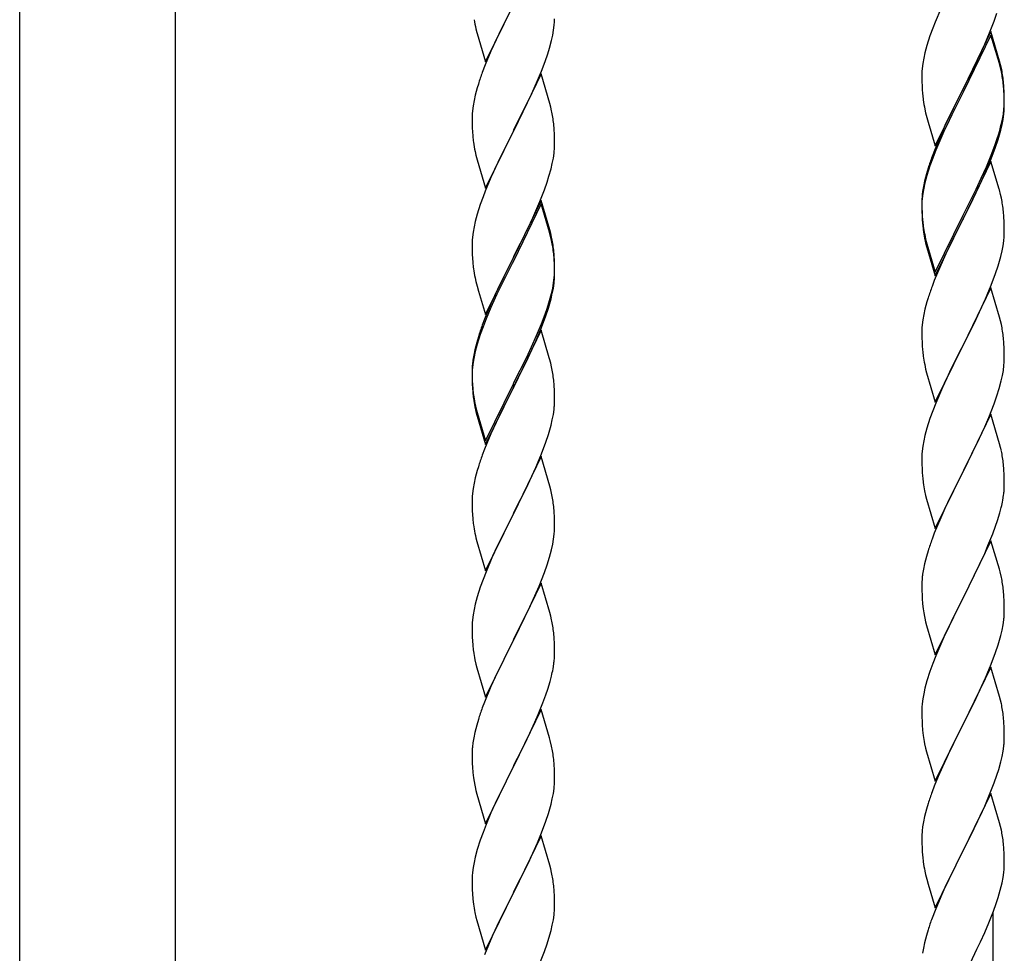
# Model space of a CAD drawing. Units: millimetres. Extents: x 250 to 8280, y 75 to 5795.
# Drawn here: x 5890 to 6147, y 4214 to 4457 of the extents above; entities that cross this region are included whole.
import ezdxf

# ---------------------------------------------------------------- set-up
doc = ezdxf.new("R2010")
doc.units = ezdxf.units.MM
doc.layers.add('YKK_A1', color=4, linetype='Continuous', lineweight=30)

msp = doc.modelspace()

# ---------------------------------------------------------------- linework, layer by layer
at = {"layer": 'YKK_A1', "linetype": 'Continuous', "ltscale": 0.5}
for p, q in [((5890.39, 3936.85), (5890.39, 4724.49)), ((5930.89, 3936.05), (5930.89, 4724.49)), ((6011.59, 4445.93), (6018.81, 4460.79)), ((6018.65, 4460.46), (6015.65, 4454.48)), ((6129.98, 4459.75), (6128.51, 4456.22)), ((6029.51, 4456.33), (6029.53, 4457.13)), ((6143.89, 4456.55), (6144.6, 4458.56)), ((6009.07, 4454.54), (6009.32, 4453.58)), ((6015.65, 4454.48), (6014.31, 4451.68)), ((6029.29, 4454.2), (6029.45, 4455.5)), ((6029.45, 4455.5), (6029.51, 4456.33)), ((6127.92, 4454.7), (6127.2, 4452.68)), ((6128.51, 4456.22), (6127.92, 4454.7)), ((6142.71, 4453.51), (6143.89, 4456.55)), ((6009.32, 4453.58), (6009.39, 4453.34)), ((6009.39, 4453.34), (6011.59, 4445.93)), ((6028.74, 4451.45), (6029.05, 4452.85)), ((6029.05, 4452.85), (6029.29, 4454.2)), ((6127.2, 4452.68), (6126.41, 4450.2)), ((6143.04, 4453.79), (6135.81, 4438.93)), ((6143.04, 4452.88), (6135.81, 4438.02)), ((6141.43, 4450.5), (6142.71, 4453.51)), ((6145.3, 4446.15), (6143.04, 4453.79)), ((6145.24, 4445.48), (6143.04, 4452.88)), ((6014.31, 4451.68), (6012.98, 4448.73)), ((6027.76, 4448.05), (6028.22, 4449.53)), ((6028.22, 4449.53), (6028.74, 4451.45)), ((6126.41, 4450.2), (6125.89, 4448.27)), ((6140.32, 4448.06), (6141.43, 4450.5)), ((6012.98, 4448.73), (6011.51, 4445.2)), ((6027.08, 4446.05), (6027.76, 4448.05)), ((6125.58, 4446.88), (6125.34, 4445.52)), ((6125.89, 4448.27), (6125.58, 4446.88)), ((6139.65, 4446.63), (6140.32, 4448.06)), ((6011.51, 4445.2), (6010.74, 4443.18)), ((6026.12, 4443.51), (6027.08, 4446.05)), ((6125.18, 4444.23), (6125.12, 4443.4)), ((6125.34, 4445.52), (6125.18, 4444.23)), ((6137.7, 4442.65), (6139.65, 4446.63)), ((6145.43, 4444.75), (6145.24, 4445.48)), ((6145.55, 4445.19), (6145.3, 4446.15)), ((6145.77, 4443.34), (6145.43, 4444.75)), ((6145.77, 4444.25), (6145.55, 4445.19)), ((6026.04, 4442.78), (6018.81, 4427.92)), ((6024.86, 4440.49), (6026.12, 4443.51)), ((6028.3, 4435.14), (6026.04, 4442.78)), ((6125.12, 4443.4), (6125.09, 4442.6)), ((6125.09, 4442.6), (6125.11, 4440.74)), ((6135.98, 4439.27), (6137.7, 4442.65)), ((6009.41, 4439.19), (6008.89, 4437.26)), ((6009.71, 4440.17), (6009.41, 4439.19)), ((6023.54, 4437.53), (6024.86, 4440.49)), ((6125.11, 4440.74), (6125.14, 4439.73)), ((6125.14, 4439.73), (6125.19, 4438.79)), ((6135.81, 4438.93), (6135.98, 4439.27)), ((6146.42, 4439.39), (6146.31, 4440.8)), ((6146.42, 4438.47), (6146.31, 4439.88)), ((6146.48, 4438.14), (6146.42, 4439.39)), ((6008.89, 4437.26), (6008.58, 4435.87)), ((6018.98, 4428.25), (6023.54, 4437.53)), ((6125.19, 4438.79), (6125.27, 4437.62)), ((6128.59, 4424.08), (6135.81, 4438.93)), ((6135.47, 4438.26), (6132.2, 4431.71)), ((6135.47, 4437.35), (6132.86, 4432.16)), ((6135.81, 4438.93), (6135.47, 4438.26)), ((6135.81, 4438.02), (6135.47, 4437.35)), ((6146.48, 4437.23), (6146.42, 4438.47)), ((6146.53, 4436.42), (6146.48, 4438.14)), ((6146.53, 4435.5), (6146.48, 4437.23)), ((6008.34, 4434.51), (6008.18, 4433.22)), ((6008.58, 4435.87), (6008.34, 4434.51)), ((6028.55, 4434.18), (6028.3, 4435.14)), ((6028.77, 4433.24), (6028.55, 4434.18)), ((6146.45, 4433.64), (6146.51, 4434.47)), ((6146.51, 4434.47), (6146.53, 4435.27)), ((6146.51, 4433.55), (6146.53, 4434.35)), ((6146.53, 4435.27), (6146.53, 4436.42)), ((6146.53, 4434.35), (6146.53, 4435.5)), ((6008.12, 4432.39), (6008.09, 4431.59)), ((6008.09, 4431.59), (6008.11, 4429.73)), ((6008.18, 4433.22), (6008.12, 4432.39)), ((6125.86, 4433.62), (6126.07, 4432.68)), ((6126.07, 4432.68), (6126.39, 4431.48)), ((6126.39, 4431.48), (6126.75, 4430.21)), ((6132.2, 4431.71), (6131.09, 4429.34)), ((6132.86, 4432.16), (6131.54, 4429.38)), ((6146.05, 4431), (6146.29, 4432.35)), ((6146.22, 4430.98), (6146.41, 4432.3)), ((6146.29, 4432.35), (6146.45, 4433.64)), ((6008.11, 4429.73), (6008.14, 4428.72)), ((6029.42, 4428.38), (6029.31, 4429.79)), ((6126.75, 4430.21), (6128.59, 4424.08)), ((6131.09, 4429.34), (6129.98, 4426.88)), ((6131.54, 4429.38), (6131.09, 4428.42)), ((6145.62, 4428.2), (6145.95, 4429.62)), ((6145.74, 4429.6), (6146.05, 4431)), ((6145.95, 4429.62), (6146.22, 4430.98)), ((6008.14, 4428.72), (6008.19, 4427.78)), ((6008.19, 4427.78), (6008.27, 4426.61)), ((6011.59, 4413.06), (6018.81, 4427.92)), ((6018.65, 4427.59), (6016.93, 4424.21)), ((6018.81, 4427.92), (6018.65, 4427.59)), ((6018.81, 4427.92), (6018.98, 4428.25)), ((6029.48, 4427.14), (6029.42, 4428.38)), ((6029.53, 4425.41), (6029.48, 4427.14)), ((6129.98, 4426.88), (6128.51, 4423.35)), ((6131.09, 4428.42), (6129.98, 4425.96)), ((6144.6, 4425.7), (6145.07, 4427.18)), ((6016.93, 4424.21), (6014.76, 4419.76)), ((6029.51, 4423.46), (6029.53, 4424.26)), ((6029.53, 4424.26), (6029.53, 4425.41)), ((6129.98, 4425.96), (6128.71, 4422.94)), ((6143.12, 4421.66), (6144.08, 4424.19)), ((6143.12, 4420.74), (6144.25, 4423.78)), ((6144.08, 4424.19), (6144.6, 4425.7)), ((6144.25, 4423.78), (6144.92, 4425.77)), ((6008.86, 4422.61), (6009.07, 4421.67)), ((6009.07, 4421.67), (6009.39, 4420.47)), ((6029.22, 4420.89), (6029.41, 4422.21)), ((6128.51, 4423.35), (6127.74, 4421.32)), ((6128.71, 4422.94), (6127.92, 4420.91)), ((6141.86, 4418.63), (6143.12, 4421.66)), ((6009.39, 4420.47), (6011.59, 4413.06)), ((6014.76, 4419.76), (6013.64, 4417.35)), ((6028.62, 4418.11), (6028.95, 4419.52)), ((6028.95, 4419.52), (6029.22, 4420.89)), ((6127.2, 4418.89), (6126.41, 4416.42)), ((6127.92, 4420.91), (6127.2, 4418.89)), ((6143.04, 4420.01), (6135.81, 4405.15)), ((6140.54, 4415.67), (6141.86, 4418.63)), ((6142.08, 4418.21), (6143.12, 4420.74)), ((6145.17, 4412.85), (6143.04, 4420.01)), ((6013.64, 4417.35), (6012.98, 4415.87)), ((6027.6, 4414.68), (6028.07, 4416.17)), ((6028.07, 4416.17), (6028.62, 4418.11)), ((6126.27, 4416.84), (6125.78, 4414.94)), ((6126.41, 4416.42), (6125.89, 4414.49)), ((6126.71, 4418.31), (6126.27, 4416.84)), ((6140.09, 4413.79), (6141.64, 4417.21)), ((6141.64, 4417.21), (6142.08, 4418.21)), ((6012.98, 4415.87), (6011.51, 4412.34)), ((6026.89, 4412.67), (6027.6, 4414.68)), ((6125.49, 4413.55), (6125.27, 4412.22)), ((6125.78, 4414.94), (6125.49, 4413.55)), ((6125.89, 4414.49), (6125.58, 4413.09)), ((6139.2, 4412.84), (6140.54, 4415.67)), ((6139.2, 4411.92), (6140.09, 4413.79)), ((6011.51, 4412.34), (6010.92, 4410.82)), ((6025.71, 4409.63), (6026.89, 4412.67)), ((6125.14, 4410.94), (6125.1, 4410.13)), ((6125.34, 4411.74), (6125.18, 4410.44)), ((6125.58, 4413.09), (6125.34, 4411.74)), ((6135.98, 4406.4), (6139.2, 4412.84)), ((6137.7, 4408.87), (6139.2, 4411.92)), ((6145.24, 4412.61), (6145.17, 4412.85)), ((6145.55, 4411.41), (6145.24, 4412.61)), ((6145.77, 4410.47), (6145.55, 4411.41)), ((6010.2, 4408.8), (6009.41, 4406.32)), ((6010.92, 4410.82), (6010.2, 4408.8)), ((6026.04, 4409.91), (6018.81, 4395.05)), ((6026.04, 4409), (6018.81, 4394.14)), ((6024.43, 4406.62), (6025.71, 4409.63)), ((6028.3, 4402.27), (6026.04, 4409.91)), ((6028.24, 4401.6), (6026.04, 4409)), ((6125.1, 4410.13), (6125.09, 4409.73)), ((6125.09, 4409.73), (6125.11, 4407.87)), ((6125.12, 4409.61), (6125.09, 4408.81)), ((6125.09, 4408.81), (6125.11, 4406.95)), ((6125.18, 4410.44), (6125.12, 4409.61)), ((6135.98, 4405.48), (6137.7, 4408.87)), ((6009.41, 4406.32), (6008.89, 4404.39)), ((6023.32, 4404.18), (6024.43, 4406.62)), ((6125.11, 4407.87), (6125.14, 4406.86)), ((6125.11, 4406.95), (6125.14, 4405.94)), ((6125.14, 4406.86), (6125.19, 4405.92)), ((6125.14, 4405.94), (6125.19, 4405)), ((6125.19, 4405.92), (6125.27, 4404.76)), ((6128.59, 4391.21), (6135.81, 4406.06)), ((6135.81, 4406.06), (6135.98, 4406.4)), ((6146.42, 4405.6), (6146.31, 4407.01)), ((6008.89, 4404.39), (6008.58, 4403)), ((6022.65, 4402.75), (6023.32, 4404.18)), ((6125.19, 4405), (6125.27, 4403.84)), ((6125.44, 4403.16), (6125.58, 4402.18)), ((6128.59, 4390.29), (6135.81, 4405.15)), ((6135.65, 4404.82), (6132.86, 4399.28)), ((6135.81, 4405.15), (6135.65, 4404.82)), ((6135.81, 4405.15), (6135.98, 4405.48)), ((6146.48, 4404.36), (6146.42, 4405.6)), ((6146.53, 4402.63), (6146.48, 4404.36)), ((6008.34, 4401.64), (6008.18, 4400.35)), ((6008.58, 4403), (6008.34, 4401.64)), ((6020.7, 4398.77), (6022.65, 4402.75)), ((6028.43, 4400.87), (6028.24, 4401.6)), ((6028.55, 4401.31), (6028.3, 4402.27)), ((6028.77, 4399.46), (6028.43, 4400.87)), ((6028.77, 4400.37), (6028.55, 4401.31)), ((6146.51, 4400.68), (6146.53, 4401.48)), ((6146.53, 4401.48), (6146.53, 4402.63)), ((6008.12, 4399.52), (6008.09, 4398.72)), ((6008.09, 4398.72), (6008.11, 4396.86)), ((6008.18, 4400.35), (6008.12, 4399.52)), ((6018.98, 4395.39), (6020.7, 4398.77)), ((6125.81, 4400.07), (6126.07, 4398.9)), ((6126.07, 4399.81), (6126.39, 4398.61)), ((6126.07, 4398.9), (6126.32, 4397.94)), ((6126.39, 4398.61), (6128.59, 4391.21)), ((6132.86, 4399.28), (6131.31, 4396.03)), ((6145.95, 4396.75), (6146.22, 4398.11)), ((6146.22, 4398.11), (6146.41, 4399.43)), ((6008.11, 4396.86), (6008.14, 4395.85)), ((6008.14, 4395.85), (6008.19, 4394.91)), ((6029.42, 4395.51), (6029.31, 4396.92)), ((6029.42, 4394.59), (6029.31, 4396)), ((6029.48, 4394.26), (6029.42, 4395.51)), ((6126.32, 4397.94), (6126.83, 4396.16)), ((6126.83, 4396.16), (6128.59, 4390.29)), ((6131.31, 4396.03), (6129.98, 4393.09)), ((6145.62, 4395.33), (6145.95, 4396.75)), ((6008.19, 4394.91), (6008.27, 4393.74)), ((6011.59, 4380.2), (6018.81, 4395.05)), ((6018.47, 4394.38), (6015.2, 4387.83)), ((6018.47, 4393.47), (6015.86, 4388.28)), ((6018.81, 4395.05), (6018.47, 4394.38)), ((6018.81, 4394.14), (6018.47, 4393.47)), ((6018.81, 4395.05), (6018.98, 4395.39)), ((6029.48, 4393.35), (6029.42, 4394.59)), ((6029.53, 4392.54), (6029.48, 4394.26)), ((6029.53, 4391.62), (6029.48, 4393.35)), ((6129.98, 4393.09), (6128.31, 4389.05)), ((6144.25, 4390.91), (6144.92, 4392.9)), ((6029.45, 4389.76), (6029.51, 4390.59)), ((6029.51, 4390.59), (6029.53, 4391.39)), ((6029.51, 4389.67), (6029.53, 4390.47)), ((6029.53, 4391.39), (6029.53, 4392.54)), ((6029.53, 4390.47), (6029.53, 4391.62)), ((6143.12, 4387.87), (6144.25, 4390.91)), ((6008.86, 4389.74), (6009.07, 4388.8)), ((6009.07, 4388.8), (6009.39, 4387.6)), ((6015.2, 4387.83), (6014.09, 4385.46)), ((6015.86, 4388.28), (6014.54, 4385.5)), ((6029.05, 4387.12), (6029.29, 4388.47)), ((6029.22, 4387.1), (6029.41, 4388.42)), ((6029.29, 4388.47), (6029.45, 4389.76)), ((6128.31, 4389.05), (6127.74, 4387.53)), ((6142.08, 4385.34), (6143.12, 4387.87)), ((6009.39, 4387.6), (6009.75, 4386.33)), ((6009.75, 4386.33), (6011.59, 4380.2)), ((6014.09, 4385.46), (6012.98, 4383)), ((6014.54, 4385.5), (6014.09, 4384.54)), ((6028.62, 4384.32), (6028.95, 4385.74)), ((6028.74, 4385.72), (6029.05, 4387.12)), ((6028.95, 4385.74), (6029.22, 4387.1)), ((6143.04, 4387.14), (6135.81, 4372.28)), ((6141.64, 4384.34), (6142.08, 4385.34)), ((6145.3, 4379.5), (6143.04, 4387.14)), ((6012.98, 4383), (6011.51, 4379.47)), ((6014.09, 4384.54), (6012.98, 4382.08)), ((6027.6, 4381.82), (6028.07, 4383.3)), ((6126.41, 4383.54), (6125.89, 4381.62)), ((6126.71, 4384.53), (6126.41, 4383.54)), ((6140.09, 4380.92), (6141.64, 4384.34)), ((6012.98, 4382.08), (6011.71, 4379.06)), ((6026.12, 4377.78), (6027.08, 4380.31)), ((6027.08, 4380.31), (6027.6, 4381.82)), ((6027.25, 4379.9), (6027.92, 4381.89)), ((6125.58, 4380.22), (6125.34, 4378.87)), ((6125.89, 4381.62), (6125.58, 4380.22)), ((6139.2, 4379.05), (6140.09, 4380.92)), ((6011.51, 4379.47), (6010.74, 4377.44)), ((6011.71, 4379.06), (6010.92, 4377.03)), ((6024.86, 4374.75), (6026.12, 4377.78)), ((6026.12, 4376.86), (6027.25, 4379.9)), ((6125.18, 4377.57), (6125.12, 4376.74)), ((6125.34, 4378.87), (6125.18, 4377.57)), ((6137.7, 4376), (6139.2, 4379.05)), ((6145.55, 4378.54), (6145.3, 4379.5)), ((6145.77, 4377.6), (6145.55, 4378.54)), ((6010.2, 4375.01), (6009.41, 4372.54)), ((6010.92, 4377.03), (6010.2, 4375.01)), ((6026.04, 4376.13), (6018.81, 4361.27)), ((6025.08, 4374.33), (6026.12, 4376.86)), ((6028.17, 4368.97), (6026.04, 4376.13)), ((6125.12, 4376.74), (6125.09, 4375.94)), ((6125.09, 4375.94), (6125.11, 4374.08)), ((6135.98, 4372.61), (6137.7, 4376)), ((6009.27, 4372.96), (6008.78, 4371.06)), ((6009.41, 4372.54), (6008.89, 4370.61)), ((6009.71, 4374.43), (6009.27, 4372.96)), ((6023.09, 4369.91), (6024.64, 4373.33)), ((6023.54, 4371.79), (6024.86, 4374.75)), ((6024.64, 4373.33), (6025.08, 4374.33)), ((6125.11, 4374.08), (6125.14, 4373.07)), ((6125.14, 4373.07), (6125.19, 4372.13)), ((6135.81, 4372.28), (6135.98, 4372.61)), ((6146.42, 4372.73), (6146.31, 4374.15)), ((6146.48, 4371.49), (6146.42, 4372.73)), ((6008.78, 4371.06), (6008.49, 4369.67)), ((6008.89, 4370.61), (6008.58, 4369.21)), ((6022.2, 4368.96), (6023.54, 4371.79)), ((6022.2, 4368.04), (6023.09, 4369.91)), ((6125.19, 4372.13), (6125.27, 4370.97)), ((6128.59, 4357.42), (6135.81, 4372.28)), ((6135.29, 4371.26), (6132.65, 4365.97)), ((6135.81, 4372.28), (6135.29, 4371.26)), ((6146.53, 4369.76), (6146.48, 4371.49)), ((6008.34, 4367.86), (6008.18, 4366.56)), ((6008.49, 4369.67), (6008.27, 4368.34)), ((6008.58, 4369.21), (6008.34, 4367.86)), ((6018.98, 4362.52), (6022.2, 4368.96)), ((6020.7, 4364.99), (6022.2, 4368.04)), ((6028.24, 4368.73), (6028.17, 4368.97)), ((6028.55, 4367.53), (6028.24, 4368.73)), ((6028.77, 4366.59), (6028.55, 4367.53)), ((6125.44, 4369.38), (6125.58, 4368.39)), ((6146.45, 4366.99), (6146.51, 4367.82)), ((6146.51, 4367.82), (6146.53, 4368.62)), ((6146.53, 4368.62), (6146.53, 4369.76)), ((6008.1, 4366.25), (6008.09, 4365.85)), ((6008.09, 4365.85), (6008.11, 4363.99)), ((6008.12, 4365.73), (6008.09, 4364.93)), ((6008.09, 4364.93), (6008.11, 4363.07)), ((6008.14, 4367.06), (6008.1, 4366.25)), ((6008.18, 4366.56), (6008.12, 4365.73)), ((6018.98, 4361.6), (6020.7, 4364.99)), ((6126.07, 4366.02), (6126.32, 4365.07)), ((6126.32, 4365.07), (6128.59, 4357.42)), ((6132.65, 4365.97), (6131.54, 4363.64)), ((6146.05, 4364.34), (6146.29, 4365.69)), ((6146.29, 4365.69), (6146.45, 4366.99)), ((6008.11, 4363.99), (6008.14, 4362.98)), ((6008.11, 4363.07), (6008.14, 4362.06)), ((6008.14, 4362.98), (6008.19, 4362.04)), ((6011.59, 4347.33), (6018.81, 4362.18)), ((6018.81, 4362.18), (6018.98, 4362.52)), ((6029.42, 4361.72), (6029.31, 4363.13)), ((6131.54, 4363.64), (6130.42, 4361.22)), ((6145.22, 4361.02), (6145.74, 4362.94)), ((6145.74, 4362.94), (6146.05, 4364.34)), ((6008.14, 4362.06), (6008.19, 4361.12)), ((6008.19, 4362.04), (6008.27, 4360.88)), ((6008.19, 4361.12), (6008.27, 4359.96)), ((6011.59, 4346.41), (6018.81, 4361.27)), ((6018.65, 4360.94), (6015.86, 4355.4)), ((6018.81, 4361.27), (6018.65, 4360.94)), ((6018.81, 4361.27), (6018.98, 4361.6)), ((6029.48, 4360.48), (6029.42, 4361.72)), ((6029.53, 4358.75), (6029.48, 4360.48)), ((6130.42, 4361.22), (6128.71, 4357.2)), ((6144.6, 4359.04), (6145.22, 4361.02)), ((6008.44, 4359.28), (6008.58, 4358.3)), ((6029.51, 4356.8), (6029.53, 4357.6)), ((6029.53, 4357.6), (6029.53, 4358.75)), ((6128.71, 4357.2), (6127.92, 4355.17)), ((6142.5, 4353.48), (6143.89, 4357.03)), ((6143.89, 4357.03), (6144.6, 4359.04)), ((6008.81, 4356.19), (6009.07, 4355.02)), ((6009.07, 4355.93), (6009.39, 4354.73)), ((6009.07, 4355.02), (6009.32, 4354.06)), ((6009.39, 4354.73), (6011.59, 4347.33)), ((6015.86, 4355.4), (6014.31, 4352.15)), ((6029.22, 4354.23), (6029.41, 4355.55)), ((6127.92, 4355.17), (6127.2, 4353.16)), ((6009.32, 4354.06), (6009.83, 4352.28)), ((6009.83, 4352.28), (6011.59, 4346.41)), ((6014.31, 4352.15), (6012.98, 4349.21)), ((6028.62, 4351.45), (6028.95, 4352.87)), ((6028.95, 4352.87), (6029.22, 4354.23)), ((6127.2, 4353.16), (6126.41, 4350.68)), ((6143.04, 4354.27), (6135.81, 4339.41)), ((6141.43, 4350.98), (6142.5, 4353.48)), ((6145.3, 4346.62), (6143.04, 4354.27)), ((6126.41, 4350.68), (6125.89, 4348.75)), ((6140.09, 4348.05), (6141.43, 4350.98)), ((6012.98, 4349.21), (6011.31, 4345.17)), ((6026.12, 4343.99), (6027.25, 4347.03)), ((6027.25, 4347.03), (6027.92, 4349.02)), ((6125.58, 4347.36), (6125.34, 4346)), ((6125.89, 4348.75), (6125.58, 4347.36)), ((6135.98, 4339.74), (6140.09, 4348.05)), ((6011.31, 4345.17), (6010.74, 4343.65)), ((6125.18, 4344.71), (6125.12, 4343.88)), ((6125.34, 4346), (6125.18, 4344.71)), ((6145.55, 4345.67), (6145.3, 4346.62)), ((6145.77, 4344.73), (6145.55, 4345.67)), ((6026.04, 4343.26), (6018.81, 4328.4)), ((6025.08, 4341.46), (6026.12, 4343.99)), ((6028.3, 4335.62), (6026.04, 4343.26)), ((6125.12, 4343.88), (6125.09, 4343.08)), ((6125.09, 4343.08), (6125.11, 4341.22)), ((6009.41, 4339.66), (6008.89, 4337.74)), ((6009.71, 4340.65), (6009.41, 4339.66)), ((6023.09, 4337.04), (6024.64, 4340.46)), ((6024.64, 4340.46), (6025.08, 4341.46)), ((6125.11, 4341.22), (6125.14, 4340.21)), ((6125.14, 4340.21), (6125.19, 4339.27)), ((6125.19, 4339.27), (6125.27, 4338.1)), ((6128.59, 4324.55), (6135.81, 4339.41)), ((6135.81, 4339.41), (6135.47, 4338.74)), ((6135.81, 4339.41), (6135.98, 4339.74)), ((6146.42, 4339.86), (6146.31, 4341.28)), ((6146.48, 4338.62), (6146.42, 4339.86)), ((6008.89, 4337.74), (6008.58, 4336.34)), ((6022.2, 4335.17), (6023.09, 4337.04)), ((6135.47, 4338.74), (6132.86, 4333.55)), ((6146.53, 4336.89), (6146.48, 4338.62)), ((6146.53, 4335.75), (6146.53, 4336.89)), ((6008.34, 4334.99), (6008.18, 4333.69)), ((6008.58, 4336.34), (6008.34, 4334.99)), ((6020.7, 4332.12), (6022.2, 4335.17)), ((6028.55, 4334.66), (6028.3, 4335.62)), ((6028.77, 4333.72), (6028.55, 4334.66)), ((6125.81, 4334.33), (6126.07, 4333.16)), ((6008.12, 4332.86), (6008.09, 4332.06)), ((6008.09, 4332.06), (6008.11, 4330.2)), ((6008.18, 4333.69), (6008.12, 4332.86)), ((6018.98, 4328.73), (6020.7, 4332.12)), ((6126.07, 4333.16), (6126.32, 4332.2)), ((6126.32, 4332.2), (6128.59, 4324.55)), ((6132.86, 4333.55), (6131.76, 4331.25)), ((6146.14, 4331.93), (6146.35, 4333.26)), ((6008.11, 4330.2), (6008.14, 4329.19)), ((6008.14, 4329.19), (6008.19, 4328.25)), ((6029.42, 4328.85), (6029.31, 4330.27)), ((6131.09, 4329.81), (6129.98, 4327.35)), ((6131.76, 4331.25), (6131.09, 4329.81)), ((6145.36, 4328.63), (6145.74, 4330.07)), ((6008.19, 4328.25), (6008.27, 4327.09)), ((6011.59, 4313.54), (6018.81, 4328.4)), ((6018.29, 4327.38), (6015.65, 4322.09)), ((6018.81, 4328.4), (6018.29, 4327.38)), ((6018.81, 4328.4), (6018.98, 4328.73)), ((6029.48, 4327.61), (6029.42, 4328.85)), ((6029.53, 4325.88), (6029.48, 4327.61)), ((6129.98, 4327.35), (6128.31, 4323.32)), ((6144.25, 4325.17), (6144.76, 4326.67)), ((6144.76, 4326.67), (6145.36, 4328.63)), ((6008.44, 4325.5), (6008.58, 4324.51)), ((6029.45, 4323.11), (6029.51, 4323.94)), ((6029.51, 4323.94), (6029.53, 4324.74)), ((6029.53, 4324.74), (6029.53, 4325.88)), ((6143.51, 4323.15), (6144.25, 4325.17)), ((6009.07, 4322.14), (6009.32, 4321.19)), ((6009.32, 4321.19), (6011.59, 4313.54)), ((6015.65, 4322.09), (6014.54, 4319.76)), ((6029.05, 4320.46), (6029.29, 4321.81)), ((6029.29, 4321.81), (6029.45, 4323.11)), ((6128.31, 4323.32), (6127.74, 4321.8)), ((6143.04, 4321.4), (6135.81, 4306.55)), ((6142.29, 4320.11), (6143.51, 4323.15)), ((6145.24, 4314), (6143.04, 4321.4)), ((6014.54, 4319.76), (6013.42, 4317.34)), ((6028.22, 4317.14), (6028.74, 4319.06)), ((6028.74, 4319.06), (6029.05, 4320.46)), ((6126.71, 4318.79), (6126.27, 4317.32)), ((6141.43, 4318.11), (6142.29, 4320.11)), ((6013.42, 4317.34), (6011.71, 4313.32)), ((6027.6, 4315.16), (6028.22, 4317.14)), ((6126.27, 4317.32), (6125.78, 4315.41)), ((6140.09, 4315.19), (6141.43, 4318.11)), ((6026.89, 4313.15), (6027.6, 4315.16)), ((6125.49, 4314.03), (6125.27, 4312.69)), ((6125.78, 4315.41), (6125.49, 4314.03)), ((6137.91, 4310.68), (6139.42, 4313.78)), ((6139.42, 4313.78), (6140.09, 4315.19)), ((6145.43, 4313.28), (6145.24, 4314)), ((6010.92, 4311.29), (6010.2, 4309.28)), ((6011.71, 4313.32), (6010.92, 4311.29)), ((6025.5, 4309.6), (6026.89, 4313.15)), ((6125.14, 4311.42), (6125.1, 4310.6)), ((6145.77, 4311.86), (6145.43, 4313.28)), ((6010.2, 4309.28), (6009.41, 4306.8)), ((6026.04, 4310.39), (6018.81, 4295.53)), ((6024.43, 4307.1), (6025.5, 4309.6)), ((6028.3, 4302.74), (6026.04, 4310.39)), ((6125.1, 4310.6), (6125.09, 4310.21)), ((6125.09, 4310.21), (6125.11, 4308.35)), ((6135.98, 4306.88), (6137.91, 4310.68)), ((6146.42, 4306.99), (6146.31, 4308.41)), ((6009.41, 4306.8), (6008.89, 4304.87)), ((6023.09, 4304.17), (6024.43, 4307.1)), ((6125.11, 4308.35), (6125.14, 4307.34)), ((6125.14, 4307.34), (6125.19, 4306.4)), ((6125.19, 4306.4), (6125.29, 4304.96)), ((6128.59, 4291.68), (6135.81, 4306.55)), ((6135.65, 4306.22), (6133.3, 4301.56)), ((6135.81, 4306.55), (6135.65, 4306.22)), ((6135.81, 4306.55), (6135.98, 4306.88)), ((6146.48, 4305.75), (6146.42, 4306.99)), ((6008.58, 4303.48), (6008.34, 4302.12)), ((6008.89, 4304.87), (6008.58, 4303.48)), ((6018.98, 4295.86), (6023.09, 4304.17)), ((6125.29, 4304.96), (6125.44, 4303.64)), ((6125.44, 4303.64), (6125.58, 4302.65)), ((6146.53, 4304.02), (6146.48, 4305.75)), ((6146.53, 4302.88), (6146.53, 4304.02)), ((6008.18, 4300.83), (6008.12, 4300)), ((6008.34, 4302.12), (6008.18, 4300.83)), ((6028.55, 4301.79), (6028.3, 4302.74)), ((6028.77, 4300.85), (6028.55, 4301.79)), ((6125.58, 4302.65), (6125.76, 4301.7)), ((6125.76, 4301.7), (6125.86, 4301.23)), ((6125.86, 4301.23), (6126.07, 4300.29)), ((6133.3, 4301.56), (6131.54, 4297.91)), ((6146.22, 4299.51), (6146.41, 4300.82)), ((6146.51, 4302.08), (6146.53, 4302.88)), ((6008.12, 4300), (6008.09, 4299.2)), ((6008.09, 4299.2), (6008.11, 4297.34)), ((6126.07, 4300.29), (6126.32, 4299.33)), ((6126.32, 4299.33), (6128.59, 4291.68)), ((6145.62, 4296.73), (6145.95, 4298.14)), ((6145.95, 4298.14), (6146.22, 4299.51)), ((6008.11, 4297.34), (6008.14, 4296.33)), ((6008.14, 4296.33), (6008.19, 4295.39)), ((6018.81, 4295.53), (6018.98, 4295.86)), ((6029.42, 4295.98), (6029.31, 4297.4)), ((6029.48, 4294.74), (6029.42, 4295.98)), ((6131.09, 4296.94), (6129.98, 4294.48)), ((6131.54, 4297.91), (6131.09, 4296.94)), ((6008.19, 4295.39), (6008.27, 4294.22)), ((6011.59, 4280.67), (6018.81, 4295.53)), ((6018.47, 4294.86), (6015.86, 4289.67)), ((6018.81, 4295.53), (6018.47, 4294.86)), ((6029.53, 4293.01), (6029.48, 4294.74)), ((6029.53, 4291.87), (6029.53, 4293.01)), ((6129.98, 4294.48), (6128.71, 4291.46)), ((6144.25, 4292.3), (6144.92, 4294.3)), ((6008.81, 4290.45), (6009.07, 4289.28)), ((6128.71, 4291.46), (6127.92, 4289.43)), ((6143.12, 4289.27), (6144.25, 4292.3)), ((6009.07, 4289.28), (6009.32, 4288.32)), ((6009.32, 4288.32), (6011.59, 4280.67)), ((6015.86, 4289.67), (6014.76, 4287.37)), ((6029.14, 4288.05), (6029.35, 4289.38)), ((6127.92, 4289.43), (6127.2, 4287.42)), ((6143.04, 4288.53), (6135.81, 4273.67)), ((6142.08, 4286.74), (6143.12, 4289.27)), ((6145.3, 4280.89), (6143.04, 4288.53)), ((6014.09, 4285.93), (6012.98, 4283.47)), ((6014.76, 4287.37), (6014.09, 4285.93)), ((6028.36, 4284.75), (6028.74, 4286.19)), ((6127.2, 4287.42), (6126.41, 4284.94)), ((6140.09, 4282.32), (6141.64, 4285.74)), ((6141.64, 4285.74), (6142.08, 4286.74)), ((6012.98, 4283.47), (6011.31, 4279.44)), ((6027.25, 4281.29), (6027.76, 4282.79)), ((6027.76, 4282.79), (6028.36, 4284.75)), ((6125.89, 4283.01), (6125.58, 4281.61)), ((6126.41, 4284.94), (6125.89, 4283.01)), ((6026.51, 4279.27), (6027.25, 4281.29)), ((6125.34, 4280.26), (6125.18, 4278.97)), ((6125.58, 4281.61), (6125.34, 4280.26)), ((6137.7, 4277.39), (6139.2, 4280.45)), ((6139.2, 4280.45), (6140.09, 4282.32)), ((6145.55, 4279.93), (6145.3, 4280.89)), ((6011.31, 4279.44), (6010.74, 4277.92)), ((6025.29, 4276.23), (6026.51, 4279.27)), ((6125.12, 4278.14), (6125.09, 4277.34)), ((6125.18, 4278.97), (6125.12, 4278.14)), ((6145.77, 4278.99), (6145.55, 4279.93)), ((6026.04, 4277.52), (6018.81, 4262.67)), ((6024.43, 4274.23), (6025.29, 4276.23)), ((6028.24, 4270.12), (6026.04, 4277.52)), ((6125.09, 4277.34), (6125.11, 4275.48)), ((6125.11, 4275.48), (6125.14, 4274.47)), ((6135.98, 4274), (6137.7, 4277.39)), ((6146.42, 4274.13), (6146.31, 4275.54)), ((6009.27, 4273.44), (6008.78, 4271.53)), ((6009.71, 4274.91), (6009.27, 4273.44)), ((6023.09, 4271.31), (6024.43, 4274.23)), ((6125.14, 4274.47), (6125.19, 4273.53)), ((6125.19, 4273.53), (6125.29, 4272.09)), ((6128.59, 4258.82), (6135.81, 4273.67)), ((6135.65, 4273.34), (6132.65, 4267.36)), ((6135.81, 4273.67), (6135.65, 4273.34)), ((6135.81, 4273.67), (6135.98, 4274)), ((6146.48, 4272.89), (6146.42, 4274.13)), ((6146.53, 4271.16), (6146.48, 4272.89)), ((6008.49, 4270.15), (6008.27, 4268.81)), ((6008.78, 4271.53), (6008.49, 4270.15)), ((6022.42, 4269.9), (6023.09, 4271.31)), ((6028.43, 4269.4), (6028.24, 4270.12)), ((6125.29, 4272.09), (6125.44, 4270.77)), ((6146.51, 4269.21), (6146.53, 4270.01)), ((6146.53, 4270.01), (6146.53, 4271.16)), ((6008.14, 4267.54), (6008.1, 4266.72)), ((6020.91, 4266.8), (6022.42, 4269.9)), ((6028.77, 4267.98), (6028.43, 4269.4)), ((6125.81, 4268.59), (6126.07, 4267.42)), ((6126.07, 4267.42), (6126.32, 4266.46)), ((6146.22, 4266.64), (6146.41, 4267.96)), ((6008.1, 4266.72), (6008.09, 4266.33)), ((6008.09, 4266.33), (6008.11, 4264.47)), ((6018.98, 4263), (6020.91, 4266.8)), ((6126.32, 4266.46), (6128.59, 4258.82)), ((6131.54, 4265.04), (6130.42, 4262.61)), ((6132.65, 4267.36), (6131.54, 4265.04)), ((6145.62, 4263.86), (6145.95, 4265.27)), ((6145.95, 4265.27), (6146.22, 4266.64)), ((6008.11, 4264.47), (6008.14, 4263.46)), ((6008.14, 4263.46), (6008.19, 4262.52)), ((6008.19, 4262.52), (6008.29, 4261.08)), ((6011.59, 4247.8), (6018.81, 4262.67)), ((6018.65, 4262.34), (6016.3, 4257.68)), ((6018.81, 4262.67), (6018.65, 4262.34)), ((6018.81, 4262.67), (6018.98, 4263)), ((6029.42, 4263.11), (6029.31, 4264.53)), ((6029.48, 4261.87), (6029.42, 4263.11)), ((6130.42, 4262.61), (6129.34, 4260.11)), ((6145.07, 4261.92), (6145.62, 4263.86)), ((6008.29, 4261.08), (6008.44, 4259.76)), ((6008.44, 4259.76), (6008.58, 4258.77)), ((6029.53, 4260.14), (6029.48, 4261.87)), ((6029.53, 4259), (6029.53, 4260.14)), ((6129.34, 4260.11), (6128.31, 4257.58)), ((6143.89, 4258.42), (6144.6, 4260.43)), ((6144.6, 4260.43), (6145.07, 4261.92)), ((6008.58, 4258.77), (6008.76, 4257.82)), ((6008.76, 4257.82), (6008.86, 4257.35)), ((6008.86, 4257.35), (6009.07, 4256.41)), ((6016.3, 4257.68), (6014.54, 4254.03)), ((6029.51, 4258.2), (6029.53, 4259)), ((6128.31, 4257.58), (6127.74, 4256.06)), ((6142.71, 4255.38), (6143.89, 4258.42)), ((6009.07, 4256.41), (6009.32, 4255.45)), ((6009.32, 4255.45), (6011.59, 4247.8)), ((6028.95, 4254.26), (6029.22, 4255.63)), ((6029.22, 4255.63), (6029.41, 4256.94)), ((6143.04, 4255.66), (6135.81, 4240.8)), ((6141.43, 4252.37), (6142.71, 4255.38)), ((6145.3, 4248.02), (6143.04, 4255.66)), ((6014.09, 4253.06), (6012.98, 4250.6)), ((6014.54, 4254.03), (6014.09, 4253.06)), ((6028.62, 4252.85), (6028.95, 4254.26)), ((6126.71, 4253.05), (6126.27, 4251.58)), ((6140.32, 4249.92), (6141.43, 4252.37)), ((6012.98, 4250.6), (6011.71, 4247.58)), ((6027.25, 4248.42), (6027.92, 4250.42)), ((6125.78, 4249.67), (6125.49, 4248.29)), ((6126.27, 4251.58), (6125.78, 4249.67)), ((6139.65, 4248.5), (6140.32, 4249.92)), ((6011.71, 4247.58), (6010.92, 4245.55)), ((6026.12, 4245.39), (6027.25, 4248.42)), ((6125.49, 4248.29), (6125.27, 4246.95)), ((6137.7, 4244.52), (6139.65, 4248.5)), ((6145.55, 4247.06), (6145.3, 4248.02)), ((6145.77, 4246.12), (6145.55, 4247.06)), ((6010.92, 4245.55), (6010.2, 4243.54)), ((6026.04, 4244.65), (6018.81, 4229.79)), ((6025.08, 4242.86), (6026.12, 4245.39)), ((6028.3, 4237.01), (6026.04, 4244.65)), ((6125.1, 4244.86), (6125.09, 4244.47)), ((6125.09, 4244.47), (6125.11, 4242.61)), ((6125.14, 4245.68), (6125.1, 4244.86)), ((6135.98, 4241.13), (6137.7, 4244.52)), ((6010.2, 4243.54), (6009.41, 4241.06)), ((6023.09, 4238.44), (6024.64, 4241.86)), ((6024.64, 4241.86), (6025.08, 4242.86)), ((6125.11, 4242.61), (6125.14, 4241.6)), ((6146.42, 4241.26), (6146.31, 4242.67)), ((6009.41, 4241.06), (6008.89, 4239.13)), ((6125.14, 4241.6), (6125.19, 4240.66)), ((6125.19, 4240.66), (6125.27, 4239.49)), ((6128.59, 4225.95), (6135.81, 4240.8)), ((6135.47, 4240.13), (6132.2, 4233.58)), ((6135.81, 4240.8), (6135.47, 4240.13)), ((6135.81, 4240.8), (6135.98, 4241.13)), ((6146.48, 4240.01), (6146.42, 4241.26)), ((6146.53, 4238.29), (6146.48, 4240.01)), ((6008.58, 4237.73), (6008.34, 4236.38)), ((6008.89, 4239.13), (6008.58, 4237.73)), ((6022.2, 4236.57), (6023.09, 4238.44)), ((6028.55, 4236.05), (6028.3, 4237.01)), ((6146.51, 4236.34), (6146.53, 4237.14)), ((6146.53, 4237.14), (6146.53, 4238.29)), ((6008.12, 4234.26), (6008.09, 4233.46)), ((6008.18, 4235.09), (6008.12, 4234.26)), ((6008.34, 4236.38), (6008.18, 4235.09)), ((6020.7, 4233.51), (6022.2, 4236.57)), ((6028.77, 4235.11), (6028.55, 4236.05)), ((6125.86, 4235.49), (6126.07, 4234.55)), ((6126.07, 4234.55), (6126.39, 4233.35)), ((6146.22, 4233.77), (6146.41, 4235.09)), ((6008.09, 4233.46), (6008.11, 4231.6)), ((6008.11, 4231.6), (6008.14, 4230.58)), ((6018.98, 4230.12), (6020.7, 4233.51)), ((6029.42, 4230.24), (6029.31, 4231.66)), ((6126.39, 4233.35), (6126.75, 4232.08)), ((6126.75, 4232.08), (6128.59, 4225.95)), ((6132.2, 4233.58), (6131.09, 4231.21)), ((6145.49, 4230.51), (6145.95, 4232.41)), ((6145.95, 4232.41), (6146.22, 4233.77)), ((6008.14, 4230.58), (6008.19, 4229.64)), ((6008.19, 4229.64), (6008.29, 4228.2)), ((6011.59, 4214.93), (6018.81, 4229.79)), ((6018.65, 4229.46), (6015.65, 4223.48)), ((6018.81, 4229.79), (6018.65, 4229.46)), ((6018.81, 4229.79), (6018.98, 4230.12)), ((6029.48, 4229), (6029.42, 4230.24)), ((6029.53, 4227.27), (6029.48, 4229)), ((6131.09, 4231.21), (6129.98, 4228.75)), ((6144.92, 4228.56), (6145.49, 4230.51)), ((6008.29, 4228.2), (6008.44, 4226.89)), ((6029.53, 4226.13), (6029.53, 4227.27)), ((6129.98, 4228.75), (6128.51, 4225.22)), ((6143.7, 4225.05), (6144.43, 4227.07)), ((6144.43, 4227.07), (6144.92, 4228.56)), ((6008.81, 4224.71), (6009.07, 4223.53)), ((6029.22, 4222.76), (6029.41, 4224.07)), ((6029.51, 4225.33), (6029.53, 4226.13)), ((6128.51, 4225.22), (6127.74, 4223.19)), ((6142.5, 4222.01), (6143.7, 4225.05)), ((6143.64, 4001.25), (6143.64, 4224.87)), ((6009.07, 4223.53), (6009.32, 4222.58)), ((6009.32, 4222.58), (6011.59, 4214.93)), ((6015.65, 4223.48), (6014.54, 4221.15)), ((6028.62, 4219.98), (6028.95, 4221.39)), ((6028.95, 4221.39), (6029.22, 4222.76)), ((6141.43, 4219.5), (6142.5, 4222.01)), ((6013.42, 4218.73), (6012.34, 4216.23)), ((6014.54, 4221.15), (6013.42, 4218.73)), ((6028.07, 4218.04), (6028.62, 4219.98)), ((6126.27, 4218.71), (6125.78, 4216.81)), ((6126.71, 4220.18), (6126.27, 4218.71)), ((6140.32, 4217.06), (6141.43, 4219.5)), ((6012.34, 4216.23), (6011.31, 4213.7)), ((6026.89, 4214.54), (6027.6, 4216.55)), ((6027.6, 4216.55), (6028.07, 4218.04)), ((6125.78, 4216.81), (6125.49, 4215.42)), ((6139.42, 4215.17), (6140.32, 4217.06)), ((6025.71, 4211.5), (6026.89, 4214.54)), ((6125.49, 4215.42), (6125.27, 4214.09)), ((6137.7, 4211.65), (6139.42, 4215.17))]:
    msp.add_line(p, q, dxfattribs=at)
for centre, radius, start, end in [((6067.95, 4467.97), 60.39, 190.5595, 192.8513), ((6104.31, 4435.55), 42.37, 9.5672, 11.859), ((6085.34, 4415.93), 79.42, 159.9344, 162.2261), ((6104.31, 4434.63), 42.37, 9.5672, 11.859), ((6101.58, 4435.95), 45, 6.1963, 8.4881), ((6101.45, 4435.03), 45.12, 6.176, 8.4678), ((6165.1, 4441.08), 39.98, 184.9569, 187.2487), ((6185.89, 4445.33), 61.16, 188.74, 191.0317), ((5987.31, 4424.53), 42.37, 9.5672, 11.859), ((5984.58, 4424.93), 45, 6.1963, 8.4881), ((6115.09, 4435.55), 31.49, 354.0716, 356.3633), ((6085.04, 4445.02), 62.63, 343.4586, 345.7503), ((6048.1, 4430.06), 39.98, 184.9569, 187.2487), ((6084.52, 4444.49), 63.23, 342.7842, 345.076), ((6069.02, 4434.31), 61.29, 188.7199, 191.0117), ((5998.09, 4425.46), 31.49, 354.0716, 356.3633), ((6202.34, 4394.07), 79.42, 159.9344, 162.2261), ((6157.08, 4408.33), 32.04, 173.0323, 175.3241), ((6104.31, 4401.76), 42.37, 9.5672, 11.859), ((6101.45, 4402.16), 45.12, 6.176, 8.4678), ((6165.22, 4408.21), 40.1, 184.9379, 187.2297), ((6165.1, 4407.29), 39.98, 184.9569, 187.2487), ((6179.99, 4410.41), 55.16, 188.5086, 190.8003), ((6184.95, 4413.25), 60.39, 190.5595, 192.8513), ((6115.09, 4402.68), 31.49, 354.0716, 356.3633), ((5987.31, 4391.66), 42.37, 9.5672, 11.859), ((5987.31, 4390.75), 42.37, 9.5672, 11.859), ((5984.58, 4392.06), 45, 6.1963, 8.4881), ((5984.45, 4391.15), 45.12, 6.176, 8.4678), ((6048.1, 4397.19), 39.98, 184.9569, 187.2487), ((6084.52, 4411.62), 63.23, 342.7842, 345.076), ((6068.89, 4401.44), 61.16, 188.74, 191.0317), ((5998.09, 4391.67), 31.49, 354.0716, 356.3633), ((5968.04, 4401.13), 62.63, 343.4586, 345.7503), ((6202.34, 4360.28), 79.42, 159.9344, 162.2261), ((5967.52, 4400.6), 63.23, 342.7842, 345.076), ((6104.18, 4368.9), 42.49, 9.5359, 11.8277), ((6085.34, 4350.19), 79.42, 159.9344, 162.2261), ((6101.58, 4369.29), 45, 6.1963, 8.4881), ((6165.1, 4374.42), 39.98, 184.9569, 187.2487), ((6040.08, 4364.45), 32.04, 173.0323, 175.3241), ((6184.95, 4379.46), 60.39, 190.5595, 192.8513), ((5987.31, 4357.88), 42.37, 9.5672, 11.859), ((5984.45, 4358.28), 45.12, 6.176, 8.4678), ((6048.22, 4364.33), 40.1, 184.9379, 187.2297), ((6048.1, 4363.41), 39.98, 184.9569, 187.2487), ((6062.99, 4366.53), 55.16, 188.5086, 190.8003), ((6067.95, 4369.36), 60.39, 190.5595, 192.8513), ((5998.09, 4358.8), 31.49, 354.0716, 356.3633), ((5967.52, 4367.73), 63.23, 342.7842, 345.076), ((6104.31, 4336.02), 42.37, 9.5672, 11.859), ((6085.34, 4316.4), 79.42, 159.9344, 162.2261), ((6101.58, 4336.42), 45, 6.1963, 8.4881), ((6165.22, 4341.56), 40.1, 184.9379, 187.2297), ((6179.99, 4344.67), 55.16, 188.5086, 190.8003), ((6114.42, 4337.27), 32.18, 352.8335, 355.1252), ((6116.26, 4336.27), 30.27, 356.7243, 359.016), ((5987.18, 4325.01), 42.49, 9.5359, 11.8277), ((5984.58, 4325.41), 45, 6.1963, 8.4881), ((6099.57, 4341), 47.45, 346.6856, 348.9773), ((6048.1, 4330.54), 39.98, 184.9569, 187.2487), ((6067.95, 4335.57), 60.39, 190.5595, 192.8513), ((6202.34, 4294.55), 79.42, 159.9344, 162.2261), ((6157.08, 4308.81), 32.04, 173.0323, 175.3241), ((6104.31, 4303.16), 42.37, 9.5672, 11.859), ((6101.45, 4303.55), 45.12, 6.176, 8.4678), ((5987.31, 4292.14), 42.37, 9.5672, 11.859), ((6115.09, 4304.08), 31.49, 354.0716, 356.3633), ((5984.58, 4292.54), 45, 6.1963, 8.4881), ((6084.52, 4313.01), 63.23, 342.7842, 345.076), ((6048.22, 4297.67), 40.1, 184.9379, 187.2297), ((6062.99, 4300.79), 55.16, 188.5086, 190.8003), ((5997.42, 4293.39), 32.18, 352.8335, 355.1252), ((5999.26, 4292.39), 30.27, 356.7243, 359.016), ((5982.57, 4297.12), 47.45, 346.6856, 348.9773), ((6085.34, 4250.67), 79.42, 159.9344, 162.2261), ((6104.29, 4270.29), 42.38, 9.5641, 11.8559), ((6101.5, 4270.69), 45.07, 6.1841, 8.4759), ((6180.04, 4278.93), 55.21, 188.4999, 190.7916), ((6040.08, 4264.92), 32.04, 173.0323, 175.3241), ((5987.31, 4259.27), 42.37, 9.5672, 11.859), ((6115.08, 4271.21), 31.5, 354.0735, 356.3652), ((5984.45, 4259.67), 45.12, 6.176, 8.4678), ((5998.09, 4260.19), 31.49, 354.0716, 356.3633), ((6202.38, 4228.81), 79.46, 159.9431, 162.2349), ((5967.52, 4269.13), 63.23, 342.7842, 345.076), ((6157.13, 4243.07), 32.09, 173.0414, 175.3331), ((6104.28, 4237.42), 42.39, 9.561, 11.8527), ((6101.52, 4237.81), 45.06, 6.1862, 8.4779), ((6165.11, 4242.95), 39.99, 184.955, 187.2468), ((6185.91, 4247.2), 61.18, 188.738, 191.0297), ((5987.29, 4226.4), 42.38, 9.5641, 11.8559), ((6115.1, 4238.34), 31.48, 354.0697, 356.3614), ((5984.5, 4226.8), 45.07, 6.1841, 8.4759), ((6063.04, 4235.05), 55.21, 188.4999, 190.7916), ((5998.08, 4227.33), 31.5, 354.0735, 356.3652), ((6202.35, 4195.94), 79.44, 159.9373, 162.229)]:
    msp.add_arc(centre, radius, start, end, dxfattribs=at)

doc.saveas('drawing.dxf')
